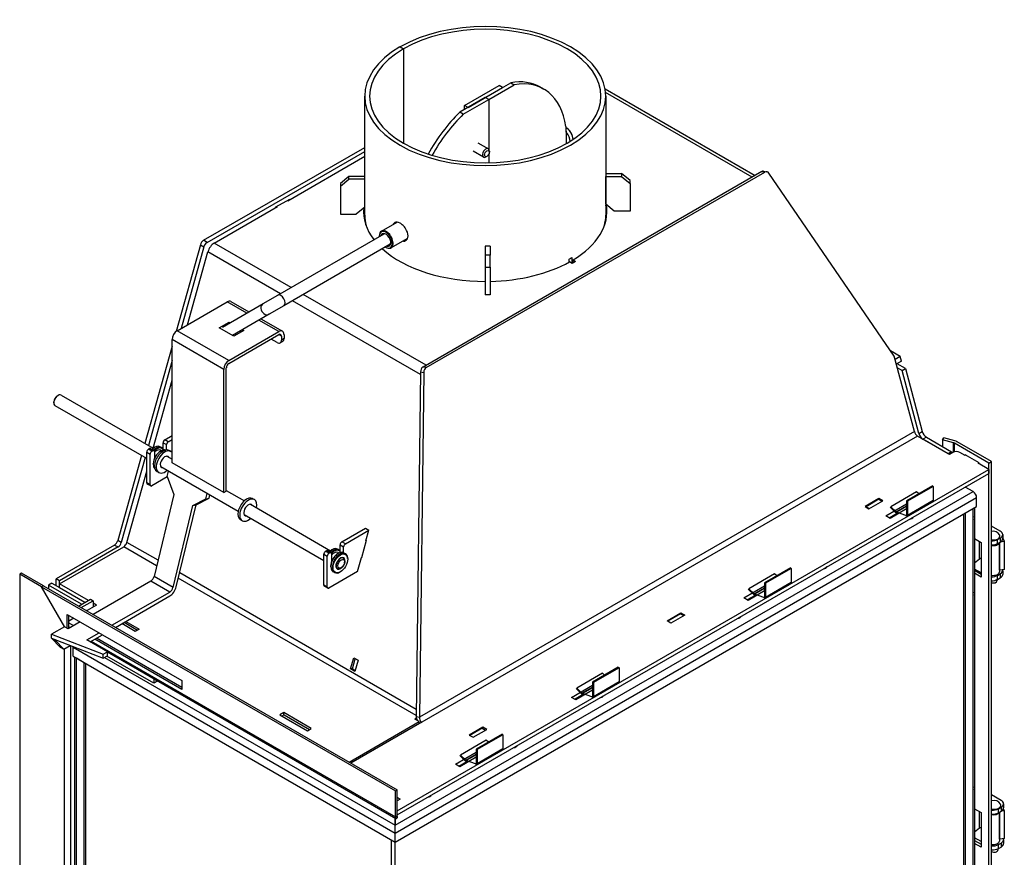
# Model space of a CAD drawing. Units: millimetres. Extents: x -17 to 536, y 12 to 827.
# Drawn here: x -14 to 108, y 545 to 648 of the extents above; entities that cross this region are included whole.
import ezdxf

# ---------------------------------------------------------------- set-up
doc = ezdxf.new("R2010")
doc.units = ezdxf.units.MM
doc.layers.add('Default', color=7, linetype='Continuous')
doc.layers.add('DV10_Default', color=7, linetype='Continuous')

# ---------------------------------------------------------------- blocks, each defined once
blk = doc.blocks.new('SE9')
at = {"layer": 'DV10_Default', "color": 7, "linetype": 'Continuous'}
for p, q in [((33.29, 645.05), (33.72, 644.81)), ((33.33, 645.08), (33.33, 645.03)), ((33.33, 645.08), (33.75, 644.83)), ((33.72, 644.81), (33.72, 633.2)), ((33.75, 644.83), (33.75, 633.17)), ((41.27, 637.84), (45.51, 640.29)), ((41.69, 637.59), (45.93, 640.04)), ((43.81, 638.82), (46.96, 640.64)), ((44.24, 638.57), (47.38, 640.39)), ((45.93, 640.04), (45.51, 640.29)), ((46.96, 640.64), (47.38, 640.39)), ((50.6, 640.1), (51.02, 639.86)), ((58.59, 639.88), (77.06, 629.21)), ((28.96, 629.08), (28.96, 639)), ((43.81, 638.82), (40.67, 637)), ((41.09, 636.76), (44.24, 638.57)), ((44.24, 638.57), (43.81, 638.82)), ((44.24, 638.57), (43.81, 638.82)), ((44.24, 638.57), (44.24, 632.46)), ((44.24, 638.57), (44.24, 632.46)), ((76.71, 629.01), (58.64, 639.44)), ((58.66, 639), (58.66, 624.31)), ((41.69, 637.59), (41.27, 637.84)), ((41.27, 637.35), (41.27, 637.84)), ((41.09, 636.76), (40.67, 637)), ((53.73, 635.23), (53.73, 634.56)), ((53.73, 634.69), (53.84, 634.62)), ((53.84, 634.62), (53.73, 634.56)), ((53.78, 635.08), (53.84, 635.05)), ((53.84, 633.15), (53.84, 634.62)), ((54.63, 633.67), (54.63, 633.65)), ((9.1, 621.21), (28.96, 632.67)), ((43.59, 631.46), (42.31, 632.2)), ((42.91, 633.24), (44.19, 632.5)), ((44.32, 632.22), (44.32, 632.07)), ((9.52, 620.96), (28.96, 632.18)), ((19.49, 626.1), (28.96, 631.57)), ((44.02, 631.56), (43.89, 631.49)), ((44.24, 631.79), (44.24, 630.78)), ((44.24, 631.79), (44.24, 630.78)), ((27.01, 629.08), (25.96, 628.22)), ((25.96, 627.88), (27.01, 628.74)), ((28.96, 629.08), (27.01, 629.08)), ((27.01, 628.74), (27.01, 629.08)), ((28.96, 628.74), (27.01, 628.74)), ((28.96, 628.74), (28.96, 629.08)), ((28.96, 625.31), (28.96, 628.74)), ((77.88, 629.68), (36.14, 605.58)), ((36.54, 605.52), (78.27, 629.62)), ((58.66, 629.43), (60.61, 629.43)), ((58.66, 629.43), (58.66, 629.08)), ((58.66, 629.08), (60.61, 629.08)), ((58.66, 625.65), (58.66, 629.08)), ((60.61, 629.43), (60.61, 629.08)), ((61.66, 628.57), (60.61, 629.43)), ((60.61, 629.08), (61.66, 628.22)), ((61.66, 628.22), (61.66, 628.57)), ((77.88, 629.68), (78.27, 629.62)), ((78.11, 629.73), (78.51, 629.67)), ((94.21, 606.92), (78.76, 629.5)), ((25.96, 628.22), (25.96, 627.88)), ((25.96, 627.88), (25.96, 624.45)), ((61.66, 628.22), (61.66, 624.8)), ((18.02, 625.32), (19.72, 626.3)), ((19.49, 626.1), (19.44, 626.13)), ((19.72, 626.3), (19.72, 626.23)), ((10.42, 620.87), (18.22, 625.37)), ((18.02, 625.25), (18.02, 625.32)), ((18.16, 625.4), (18.22, 625.37)), ((28.96, 625.31), (27.91, 624.45)), ((28.96, 624.31), (28.96, 625.31)), ((59.71, 624.8), (58.66, 625.65)), ((58.75, 625.12), (58.66, 625.17)), ((58.77, 624.99), (58.71, 625.03)), ((25.96, 624.45), (27.91, 624.45)), ((61.66, 624.8), (59.71, 624.8)), ((31.01, 622.34), (32.94, 623.45)), ((18.25, 614.45), (31.36, 622.02)), ((30.77, 621.73), (30.77, 621.79)), ((34.15, 621.38), (32.21, 620.27)), ((8.7, 620.66), (5.72, 609.98)), ((9.13, 620.42), (6.32, 610.34)), ((8.7, 620.66), (9.13, 620.42)), ((9.52, 620.96), (9.1, 621.21)), ((19.89, 615.4), (10.42, 620.87)), ((32.11, 620.72), (19, 613.15)), ((31.61, 620.33), (31.56, 620.36)), ((43.81, 620.51), (43.81, 619.38)), ((44.41, 620.51), (43.81, 620.51)), ((44.41, 620.51), (44.41, 619.38)), ((7.13, 610.81), (9.63, 619.78)), ((18.56, 614.63), (9.63, 619.78)), ((44.41, 619.38), (43.81, 619.38)), ((43.81, 619.38), (43.81, 617.92)), ((44.41, 617.92), (44.41, 619.38)), ((54.1, 618.86), (54.1, 618.49)), ((54.52, 618.37), (54.52, 619.1)), ((43.81, 617.92), (43.81, 614.49)), ((43.81, 617.92), (44.41, 617.92)), ((44.41, 617.92), (44.41, 614.49)), ((54.1, 618.61), (54.2, 618.55)), ((54.52, 618.37), (54.2, 618.55)), ((54.95, 618.61), (54.52, 618.37)), ((54.63, 618.43), (54.63, 618.8)), ((54.63, 618.8), (54.95, 618.61)), ((16.44, 613.41), (18.25, 614.45)), ((36.52, 605.8), (21.39, 614.54)), ((44.41, 614.49), (43.81, 614.49)), ((5.86, 610.07), (12.01, 613.63)), ((11.41, 610.51), (16.44, 613.41)), ((14.41, 612.24), (12.01, 613.63)), ((12.46, 613.67), (14.67, 612.39)), ((19, 613.15), (17.19, 612.11)), ((35.83, 604.66), (20.06, 613.77)), ((17.19, 612.11), (12.65, 609.49)), ((11.03, 610.43), (12.25, 611.13)), ((12.83, 609.39), (11.03, 610.43)), ((12.25, 610.99), (12.25, 611.13)), ((12.25, 611.13), (12.37, 611.06)), ((18.37, 609.95), (15.91, 611.37)), ((16.17, 611.52), (18.82, 610)), ((12.22, 606.4), (5.86, 610.07)), ((12.22, 606.4), (18.37, 609.95)), ((12.22, 606.03), (18.37, 609.58)), ((14.05, 610.09), (12.83, 609.39)), ((13.73, 609.91), (13.55, 610.01)), ((13.87, 610.19), (14.05, 610.09)), ((18.69, 609.4), (18.37, 609.58)), ((18.69, 609.4), (18.69, 608.91)), ((19.01, 609.58), (19.01, 609.09)), ((5.22, 608.17), (1.87, 596.16)), ((5.22, 593.79), (5.22, 608.97)), ((11.58, 605.3), (5.22, 608.97)), ((18.16, 608.6), (17.42, 609.03)), ((18.85, 608.75), (18.53, 608.57)), ((19.01, 609.09), (18.69, 608.91)), ((94.95, 606.9), (93.76, 607.58)), ((96.69, 597.63), (94.21, 606.92)), ((94.95, 606.9), (94.31, 606.53)), ((95.1, 606.32), (94.95, 606.9)), ((5.22, 606.41), (2.29, 595.91)), ((36.54, 605.52), (36.14, 605.58)), ((95.1, 606.32), (94.47, 605.95)), ((95.6, 605.41), (94.56, 606)), ((95.17, 605.16), (94.59, 605.5)), ((11.58, 590.11), (11.58, 605.3)), ((11.9, 590.29), (11.9, 605.48)), ((35.83, 604.99), (35.3, 562.48)), ((36.23, 604.93), (35.7, 562.42)), ((35.83, 604.99), (36.23, 604.93)), ((95.17, 605.16), (95.6, 605.41)), ((97.25, 597.39), (95.17, 605.16)), ((95.6, 605.41), (97.67, 597.63)), ((2.88, 595.57), (5.22, 603.96)), ((-8.94, 602.02), (-8.83, 602.08)), ((-8.46, 602.12), (2.88, 595.57)), ((-9.36, 601.16), (-9.36, 601.29)), ((2.1, 594.29), (-9.21, 600.82)), ((4.32, 596.63), (5.22, 597.15)), ((96.69, 597.63), (35.7, 562.42)), ((97.09, 597.08), (35.99, 561.8)), ((101.01, 594.81), (97.09, 597.08)), ((97.25, 597.39), (97.67, 597.63)), ((4.11, 595.36), (4.11, 596.26)), ((4.11, 596.26), (4.54, 596.02)), ((4.75, 596.38), (4.32, 596.63)), ((4.54, 595.37), (4.54, 596.02)), ((4.75, 596.38), (5.22, 596.66)), ((98.17, 596.94), (97.74, 596.7)), ((100.85, 594.9), (97.74, 596.7)), ((98.17, 596.94), (101.27, 595.15)), ((100.15, 596.61), (100.34, 596.85)), ((100.15, 596.61), (100.15, 595.8)), ((101.5, 596.25), (100.15, 596.61)), ((101.69, 596.48), (100.34, 596.85)), ((101.5, 595.09), (101.5, 596.25)), ((105.89, 593.74), (101.63, 596.2)), ((101.63, 595.13), (101.63, 596.2)), ((106.21, 593.92), (101.95, 596.38)), ((1.45, 594.67), (-1.47, 584.19)), ((2.1, 591.3), (2.1, 595.1)), ((2.1, 595.1), (2.52, 594.85)), ((2.31, 595.47), (2.41, 595.53)), ((2.73, 595.22), (2.31, 595.47)), ((2.41, 595.53), (2.84, 595.28)), ((2.52, 591.06), (2.52, 594.85)), ((2.56, 595.54), (2.99, 595.3)), ((2.73, 595.22), (2.84, 595.28)), ((3.02, 595.67), (3.08, 595.7)), ((3.05, 595.16), (3.05, 594.34)), ((3.75, 595.76), (3.94, 595.66)), ((3.79, 595.22), (3.85, 595.25)), ((3.82, 595.33), (3.91, 595.28)), ((4.57, 594.6), (5.22, 594.22)), ((4.86, 595.3), (5.07, 595.18)), ((101.27, 595.15), (100.85, 594.9)), ((101.43, 595.05), (101.01, 594.81)), ((101.27, 595.15), (101.27, 594.96)), ((102.97, 594.66), (102.28, 595.05)), ((102.92, 594.81), (102.92, 594.69)), ((102.92, 594.81), (104.62, 593.83)), ((103.08, 594.72), (102.97, 594.66)), ((1.88, 594.42), (-1.05, 583.94)), ((2.89, 593.6), (2.89, 593.66)), ((11.58, 590.11), (5.22, 593.79)), ((104.56, 593.74), (104.62, 593.77)), ((105.89, 592.97), (104.56, 593.74)), ((104.62, 593.71), (104.62, 593.83)), ((105.89, 593.74), (106.21, 593.92)), ((105.89, 535.5), (105.89, 593.74)), ((106.21, 535.68), (106.21, 593.92)), ((-0.36, 583.97), (2.1, 592.76)), ((3.57, 592.58), (3.36, 592.7)), ((13.37, 587.78), (3.82, 593.3)), ((4.6, 592.11), (4.76, 592.76)), ((32.95, 550.86), (105.89, 592.97)), ((32.95, 550.37), (105.89, 592.48)), ((105.89, 592.97), (105.89, 592.48)), ((2.52, 591.06), (2.1, 591.3)), ((2.58, 590.92), (2.16, 591.16)), ((4.63, 592.03), (2.73, 590.93)), ((4.6, 592.11), (5.44, 589.85)), ((5.44, 589.85), (2.99, 579.76)), ((9.37, 589.35), (9.53, 590)), ((9.77, 589.43), (9.87, 589.81)), ((11.58, 590.11), (11.9, 590.29)), ((11.9, 590.36), (14.12, 589.08)), ((32.7, 549.09), (103.94, 590.22)), ((96.97, 590.2), (93.79, 588.36)), ((98.92, 590.92), (95.73, 589.09)), ((99.02, 590.86), (95.84, 589.03)), ((97.23, 589.95), (96.97, 590.2)), ((98.92, 590.92), (99.02, 590.86)), ((99.02, 590.86), (99.02, 589.13)), ((103.94, 590.22), (102.95, 590.79)), ((5.73, 578.5), (8.18, 588.58)), ((7.77, 588.5), (9.37, 589.35)), ((7.77, 588.5), (8.18, 588.58)), ((8.18, 588.58), (9.77, 589.43)), ((9.37, 589.35), (9.77, 589.43)), ((14.86, 588.66), (24.75, 582.94)), ((15.14, 589.36), (15.36, 589.24)), ((32.7, 548.11), (104.36, 589.48)), ((92.31, 589.36), (90.62, 588.38)), ((92.33, 589.29), (90.74, 588.37)), ((91.09, 588.1), (92.79, 589.08)), ((92.31, 589.36), (92.31, 589.27)), ((92.79, 589.08), (92.31, 589.36)), ((92.33, 589.29), (92.74, 589.05)), ((93.16, 587.22), (95.73, 588.7)), ((95.73, 589.09), (95.73, 587.35)), ((95.73, 589.09), (95.84, 589.03)), ((98.96, 588.99), (95.78, 587.15)), ((99.02, 589.13), (95.84, 587.29)), ((95.84, 589.03), (95.84, 587.29)), ((104.36, 588.38), (104.36, 589.48)), ((5.33, 578.42), (7.77, 588.5)), ((23.91, 581.7), (14.11, 587.36)), ((32.7, 547.01), (104.36, 588.38)), ((90.62, 588.38), (91.09, 588.1)), ((90.74, 588.37), (90.74, 588.31)), ((90.74, 588.37), (91.15, 588.13)), ((94.57, 587.54), (93.59, 586.97)), ((95.73, 588.09), (93.69, 586.91)), ((93.76, 588.26), (93.79, 588.36)), ((93.76, 588.26), (94.4, 587.63)), ((93.79, 588.36), (94.44, 587.73)), ((94.44, 587.73), (95.73, 588.47)), ((95.73, 588.41), (94.49, 587.69)), ((95.65, 587.28), (94.49, 587.69)), ((94.7, 587.49), (94.51, 587.56)), ((95.73, 587.33), (95.65, 587.28)), ((102.77, 537.5), (102.77, 587.46)), ((102.98, 537.38), (102.98, 587.58)), ((103.93, 537.93), (103.93, 588.13)), ((104.11, 588.24), (104.11, 538.17)), ((13.86, 586.64), (13.64, 586.76)), ((93.69, 586.91), (93.16, 587.22)), ((96.34, 586.92), (96.24, 586.86)), ((26.14, 584.03), (29.05, 585.71)), ((26.57, 583.79), (29.48, 585.47)), ((29.05, 585.71), (29.48, 585.47)), ((29.11, 584.14), (29.48, 585.47)), ((107.27, 585.35), (106.21, 585.96)), ((107.58, 584.92), (107.58, 584.43)), ((-1.05, 583.94), (-1.47, 584.19)), ((3.48, 581.76), (-0.36, 583.97)), ((25.93, 582.72), (25.93, 583.67)), ((25.93, 583.67), (26.35, 583.42)), ((26.57, 583.79), (26.14, 584.03)), ((29.15, 584.18), (28.56, 582.07)), ((29.11, 584.14), (29.14, 584.15)), ((29.12, 584.2), (29.15, 584.18)), ((104.11, 584.45), (104.93, 583.97)), ((104.72, 581.91), (104.72, 584.09)), ((104.93, 583.97), (104.93, 579.68)), ((106.95, 584.31), (107.27, 584.49)), ((106.95, 583.82), (106.95, 584.31)), ((106.95, 583.82), (107.27, 584)), ((107.17, 583.94), (107.17, 580.33)), ((107.2, 580.55), (107.2, 583.96)), ((107.78, 584.07), (107.25, 583.99)), ((107.27, 584.49), (107.27, 584)), ((107.78, 584.07), (107.58, 584.51)), ((107.78, 580.64), (107.78, 584.07)), ((-1.87, 583.64), (-9.07, 579.49)), ((-8.65, 578.87), (-0.75, 583.43)), ((-1.44, 583.4), (-8.64, 579.24)), ((-1.87, 583.64), (-1.44, 583.4)), ((3.31, 581.08), (-0.75, 583.43)), ((23.91, 578.71), (23.91, 582.5)), ((23.91, 582.5), (24.34, 582.26)), ((24.13, 582.87), (24.23, 582.93)), ((24.55, 582.62), (24.13, 582.87)), ((24.23, 582.93), (24.66, 582.69)), ((24.38, 582.95), (24.81, 582.7)), ((24.55, 582.62), (24.66, 582.69)), ((24.87, 582.56), (24.87, 581.58)), ((24.89, 583.04), (24.95, 583.07)), ((25.62, 583.14), (25.81, 583.03)), ((25.66, 582.59), (25.72, 582.62)), ((25.69, 582.71), (25.78, 582.66)), ((26.35, 582.71), (26.35, 583.42)), ((26.39, 582.69), (26.58, 582.58)), ((24.34, 578.46), (24.34, 582.26)), ((26.21, 582.1), (26.33, 582.03)), ((26.49, 581.69), (26.49, 581.57)), ((26.86, 581.97), (26.86, 581.91)), ((28.05, 580.36), (28.54, 582.1)), ((28.56, 582.07), (28.53, 582.09)), ((28.57, 582.11), (28.54, 582.1)), ((104.72, 581.91), (104.11, 581.41)), ((-13.35, 580.18), (-13.56, 580.06)), ((-13.56, 580.06), (-13.56, 517.51)), ((-10.86, 578.49), (-13.56, 580.06)), ((-10.65, 578.62), (-13.35, 580.18)), ((35.31, 563.38), (6.15, 580.22)), ((28.05, 580.36), (24.55, 578.34)), ((24.76, 580.97), (24.76, 581.03)), ((25.23, 580.25), (25.04, 580.35)), ((25.58, 580.74), (25.46, 580.8)), ((25.96, 580.34), (25.9, 580.31)), ((26.06, 580.83), (25.96, 580.77)), ((79.47, 580.09), (76.29, 578.25)), ((81.41, 580.82), (78.23, 578.98)), ((81.52, 580.76), (78.34, 578.92)), ((79.73, 579.84), (79.47, 580.09)), ((81.41, 580.82), (81.52, 580.76)), ((81.52, 580.76), (81.52, 579.03)), ((85.74, 580.8), (85.64, 580.74)), ((104.93, 580.2), (104.11, 580.68)), ((104.11, 580.53), (104.93, 580.05)), ((104.93, 579.68), (104.11, 580.16)), ((106.95, 579.9), (107.27, 580.08)), ((107.2, 580.55), (107.17, 580.61)), ((107.78, 580.64), (107.2, 580.55)), ((107.27, 580.08), (107.27, 579.59)), ((107.58, 580.51), (107.58, 580.02)), ((-9.6, 578.94), (-10.02, 578.69)), ((-9.6, 578.94), (-8.65, 578.39)), ((-9.07, 578.63), (-9.07, 579.49)), ((-8.64, 579.24), (-9.07, 579.49)), ((-8.65, 578.38), (-8.65, 578.87)), ((-5.09, 576.81), (-8.65, 578.87)), ((-8.64, 578.88), (-8.64, 579.24)), ((2.59, 579.19), (-4.53, 575.08)), ((4.92, 577.84), (2.59, 579.19)), ((5.33, 578.42), (2.99, 579.76)), ((35.3, 562.61), (5.98, 579.54)), ((78.23, 578.98), (78.23, 577.25)), ((78.23, 578.98), (78.34, 578.92)), ((81.46, 578.89), (78.28, 577.05)), ((81.52, 579.03), (78.34, 577.19)), ((78.34, 578.92), (78.34, 577.19)), ((106.87, 579.37), (106.87, 579.22)), ((106.95, 579.41), (106.95, 579.9)), ((106.95, 579.41), (107.27, 579.59)), ((-10.65, 578.62), (-10.86, 578.49)), ((-10.65, 578.62), (-10.86, 578.49)), ((-7.99, 573.52), (-10.86, 578.49)), ((-10.86, 578.49), (32.73, 553.33)), ((-7.99, 573.52), (-10.86, 578.49)), ((-10.65, 578.62), (32.95, 553.45)), ((-10.02, 578.69), (-10.02, 578.25)), ((-5.93, 576.33), (-10.02, 578.69)), ((-5.52, 576.57), (-8.65, 578.38)), ((-2.19, 573.74), (4.92, 577.84)), ((24.34, 578.46), (23.91, 578.71)), ((24.4, 578.32), (23.98, 578.57)), ((75.66, 577.11), (78.23, 578.6)), ((78.23, 577.98), (76.19, 576.81)), ((76.26, 578.16), (76.29, 578.25)), ((76.26, 578.16), (76.9, 577.53)), ((76.29, 578.25), (76.94, 577.62)), ((76.94, 577.62), (78.23, 578.37)), ((78.23, 578.3), (76.99, 577.59)), ((78.15, 577.18), (76.99, 577.59)), ((-6.31, 576.11), (-4.84, 576.96)), ((-5.99, 575.93), (-4.53, 576.77)), ((-4.84, 576.96), (-4.53, 576.77)), ((-4.53, 576.77), (-4.53, 575.99)), ((-4.09, 576.24), (-4.53, 576.48)), ((-1.77, 573.49), (4.92, 577.36)), ((76.19, 576.81), (75.66, 577.11)), ((77.07, 577.43), (76.08, 576.87)), ((77.2, 577.39), (77.01, 577.45)), ((78.23, 577.23), (78.15, 577.18)), ((-5.34, 575.55), (-5.23, 575.62)), ((-5.26, 575.56), (-5.3, 575.58)), ((-4.09, 576.24), (-5.26, 575.56)), ((-5.23, 575.62), (-5.23, 575.58)), ((-4.52, 575.99), (-4.53, 575.99)), ((66.22, 574.29), (67.92, 575.27)), ((67.89, 575.17), (66.29, 574.25)), ((67.89, 575.17), (68.29, 574.94)), ((67.92, 575.27), (68.4, 575)), ((67.92, 575.27), (67.92, 575.15)), ((-7.71, 575.08), (6.43, 566.92)), ((-7.71, 573.36), (-7.71, 575.08)), ((-6.12, 574.16), (-7.61, 573.3)), ((-7.5, 573.37), (-7.5, 574.96)), ((-6.9, 574.61), (-7.5, 574.27)), ((-7.5, 574.04), (-6.92, 573.7)), ((-6.92, 574.6), (-6.92, 574.63)), ((0.68, 572.99), (-0.98, 573.95)), ((-0.7, 574.11), (0.96, 573.15)), ((-0.5, 574.22), (1.16, 573.27)), ((66.7, 574.02), (66.22, 574.29)), ((68.4, 575), (66.7, 574.02)), ((75.13, 574.67), (75.03, 574.61)), ((-8.04, 573.55), (-9.63, 572.63)), ((-7.61, 573.3), (-8.04, 573.55)), ((-7.5, 573.55), (-7.34, 573.46)), ((-5.28, 571.95), (-3.79, 572.82)), ((1.16, 573.27), (0.68, 572.99)), ((-9.63, 572.63), (-3.27, 570.18)), ((-9.63, 572.14), (-9.63, 572.63)), ((-9.63, 572.14), (-8.57, 571.04)), ((-9.63, 572.14), (-9.21, 571.89)), ((-9.63, 572.14), (-3.27, 569.69)), ((-9.12, 571.94), (-9.21, 571.89)), ((-9.21, 571.89), (-8.14, 570.79)), ((-2.74, 570.48), (-5.28, 571.95)), ((-4.86, 571.71), (-3.36, 572.57)), ((-4.74, 571.78), (32.73, 550.14)), ((6.43, 565.82), (-4.32, 572.02)), ((6.43, 566.06), (-4.1, 572.14)), ((-8.57, 571.04), (-8.14, 570.79)), ((-8.14, 570.79), (-7.34, 571.26)), ((-8.1, 570.82), (-8.1, 537.81)), ((-7.25, 537.81), (-7.25, 571.22)), ((-6.99, 569.92), (-6.99, 571.03)), ((-6.99, 571.03), (32.7, 548.11)), ((-3.27, 570.18), (-2.74, 570.48)), ((-2.74, 569.99), (-2.74, 570.48)), ((32.8, 549.9), (-2.74, 570.42)), ((-6.99, 569.92), (32.7, 547.01)), ((-6.75, 519.71), (-6.75, 569.78)), ((-5.62, 569.13), (-6.57, 569.68)), ((-6.57, 519.46), (-6.57, 569.68)), ((-5.62, 518.91), (-5.62, 569.13)), ((-3.27, 569.69), (-3.27, 570.18)), ((-3.27, 569.69), (-2.74, 569.99)), ((-3.12, 569.77), (32.7, 549.09)), ((2.98, 566.62), (-2.81, 569.95)), ((27.22, 568.37), (27.6, 569.73)), ((27.44, 568.37), (27.79, 569.62)), ((27.6, 569.73), (28.13, 569.43)), ((28.13, 569.43), (27.75, 568.06)), ((-5.4, 519.04), (-5.4, 569)), ((27.44, 568.4), (27.22, 568.37)), ((27.75, 568.06), (27.22, 568.37)), ((27.44, 568.37), (27.78, 568.17)), ((60.2, 568.57), (57.02, 566.74)), ((60.31, 568.51), (57.13, 566.67)), ((60.2, 568.57), (60.31, 568.51)), ((60.31, 568.51), (60.31, 566.78)), ((2.95, 567.13), (2.95, 566.63)), ((3.35, 566.83), (2.98, 566.62)), ((3.27, 566.95), (3.27, 566.79)), ((3.27, 566.88), (3.35, 566.83)), ((6.43, 566.92), (6.43, 565.82)), ((58.26, 567.84), (55.08, 566.01)), ((57.02, 566.74), (57.02, 565)), ((57.02, 566.74), (57.13, 566.67)), ((60.31, 566.78), (57.13, 564.94)), ((57.13, 566.67), (57.13, 564.94)), ((58.51, 567.6), (58.26, 567.84)), ((54.45, 564.86), (57.02, 566.35)), ((57.02, 565.74), (54.98, 564.56)), ((55.04, 565.91), (55.08, 566.01)), ((55.04, 565.91), (55.69, 565.28)), ((55.08, 566.01), (55.73, 565.37)), ((55.73, 565.37), (57.02, 566.12)), ((57.02, 566.05), (55.78, 565.34)), ((60.25, 566.64), (57.06, 564.8)), ((54.98, 564.56), (54.45, 564.86)), ((55.86, 565.19), (54.87, 564.62)), ((56.93, 564.93), (55.78, 565.34)), ((55.99, 565.14), (55.8, 565.21)), ((57.02, 564.98), (56.93, 564.93)), ((58.16, 564.88), (58.06, 564.82)), ((18.98, 562.98), (18.5, 562.7)), ((18.5, 562.7), (21.89, 560.74)), ((19.04, 562.71), (18.76, 562.55)), ((18.98, 562.67), (18.98, 562.98)), ((22.37, 561.02), (18.98, 562.98)), ((19.04, 562.71), (22.17, 560.9)), ((27.02, 556.87), (35.68, 561.87)), ((35.33, 562.29), (35.15, 562.18)), ((35.68, 561.87), (35.15, 562.18)), ((35.3, 562.48), (35.7, 562.42)), ((35.68, 561.62), (35.68, 561.87)), ((35.96, 561.82), (35.95, 561.78)), ((21.89, 560.74), (22.37, 561.02)), ((35.99, 561.8), (27.23, 556.75)), ((43.52, 561.19), (41.83, 560.21)), ((43.44, 561.06), (41.9, 560.17)), ((42.3, 559.93), (44, 560.91)), ((43.44, 561.06), (43.84, 560.82)), ((43.52, 561.19), (43.52, 561.01)), ((44, 560.91), (43.52, 561.19)), ((43.94, 559.58), (40.76, 557.74)), ((41.83, 560.21), (42.3, 559.93)), ((45.88, 560.31), (42.7, 558.47)), ((45.99, 560.24), (42.81, 558.41)), ((44.19, 559.33), (43.94, 559.58)), ((45.88, 560.31), (45.99, 560.24)), ((45.99, 560.24), (45.99, 558.51)), ((42.7, 558.47), (42.7, 556.73)), ((42.7, 558.47), (42.81, 558.41)), ((45.93, 558.37), (42.74, 556.54)), ((45.99, 558.51), (42.81, 556.67)), ((42.81, 558.41), (42.81, 556.67)), ((47.55, 558.75), (47.45, 558.69)), ((40.13, 556.6), (42.7, 558.08)), ((42.7, 557.47), (40.66, 556.29)), ((40.72, 557.64), (40.76, 557.74)), ((40.72, 557.64), (41.37, 557.01)), ((40.76, 557.74), (41.41, 557.11)), ((41.41, 557.11), (42.7, 557.85)), ((42.7, 557.79), (41.46, 557.07)), ((42.61, 556.66), (41.46, 557.07)), ((40.66, 556.29), (40.13, 556.6)), ((41.54, 556.92), (40.55, 556.35)), ((41.67, 556.87), (41.48, 556.94)), ((42.7, 556.71), (42.61, 556.66)), ((32.73, 553.33), (32.95, 553.45)), ((32.73, 550.14), (32.73, 553.33)), ((32.95, 550.26), (32.95, 553.45)), ((32.95, 552.54), (33.34, 552.31)), ((33.34, 552.31), (32.95, 552.08)), ((36.95, 552.63), (36.84, 552.57)), ((107.37, 552.16), (106.21, 552.83)), ((104.11, 551.13), (104.93, 550.66)), ((107.06, 551.12), (107.37, 551.3)), ((107.06, 550.63), (107.06, 551.12)), ((107.37, 551.3), (107.37, 550.81)), ((107.78, 550.88), (107.66, 551.13)), ((107.68, 551.73), (107.68, 551.24)), ((32.7, 549.96), (32.7, 549.09)), ((32.7, 549.09), (32.7, 549.96)), ((32.73, 550.14), (32.95, 550.26)), ((32.95, 550.16), (32.95, 550.26)), ((32.95, 550.16), (32.95, 550.02)), ((104.72, 548.72), (104.72, 550.78)), ((104.93, 550.66), (104.93, 546.37)), ((107.06, 550.63), (107.37, 550.81)), ((107.17, 550.69), (107.17, 547.14)), ((107.2, 547.36), (107.2, 550.71)), ((107.78, 550.88), (107.4, 550.82)), ((107.78, 547.45), (107.78, 550.88)), ((32.7, 548.11), (32.7, 549.09)), ((32.7, 548.11), (32.7, 549.09)), ((104.72, 548.72), (104.11, 548.22)), ((32.27, 497.28), (32.27, 547.25)), ((32.7, 547.01), (32.7, 548.11)), ((32.7, 547.01), (32.7, 548.11)), ((104.93, 547.07), (104.11, 547.55)), ((107.2, 547.36), (107.17, 547.42)), ((107.78, 547.45), (107.2, 547.36)), ((107.68, 547.32), (107.68, 546.83)), ((32.7, 497.04), (32.7, 547.01)), ((104.11, 547.21), (104.93, 546.74)), ((104.93, 546.37), (104.11, 546.85)), ((106.98, 546.18), (106.98, 546.03)), ((107.06, 546.71), (107.37, 546.89)), ((107.06, 546.22), (107.06, 546.71)), ((107.06, 546.22), (107.37, 546.4)), ((107.37, 546.89), (107.37, 546.4))]:
    blk.add_line(p, q, dxfattribs=at)
for centre, end in [((106.42, 584.44), 103.6298), ((106.53, 551.25), 110.6998)]:
    blk.add_arc(centre, 0.9, 29.3451, end, dxfattribs=at)
for centre, major_axis, ratio, start_param, end_param in [((43.81, 639), (14.85, 0), 0.57735, 2.35794, 8.637634), ((43.81, 639), (14.25, 0), 0.57735, 2.35794, 8.637634), ((43.81, 628.35), (-6.79, -11.76), 0.57735, 3.141593, 3.59303), ((44.24, 628.1), (-6.79, -11.76), 0.57735, 2.504991, 3.59303), ((43.81, 628.35), (6.79, 11.76), 0.57735, 1.119359, 1.606443), ((44.24, 628.1), (6.79, 11.76), 0.57735, 1.119359, 1.598385), ((53.78, 634.1), (0.6, -1.04), 0.57735, 0.81968, 2.418858), ((53.84, 634.13), (-0.562, 0.974), 0.57735, 3.926991, 5.497787), ((53.41, 633.89), (-0.6, 1.04), 0.57735, 3.935328, 4.974188), ((43.89, 631.98), (-0.3, -0.52), 0.57735, 2.356194, 6.283185), ((43.89, 631.98), (-0.3, -0.52), 0.57735, 0, 0.785398), ((78.02, 629.13), (-0.093, -0.593), 0.739997, 3.141593, 3.680299), ((78.42, 629.07), (-0.093, -0.593), 0.739997, 2.476022, 3.680299), ((43.81, 624.8), (15, 0), 0.57735, 3.095202, 3.557961), ((43.81, 624.31), (15, 0), 0.57735, 3.031366, 3.113305), ((43.81, 624.8), (-15, 0), 0.57735, 2.376196, 3.232397), ((43.81, 624.31), (-15, 0), 0.57735, 3.169881, 3.283132), ((59.31, 626.07), (0.6, 1.04), 0.57735, 3.06644, 3.141593), ((43.81, 624.31), (14.85, 0), 0.57735, 3.141593, 3.29125), ((43.81, 624.31), (-14.85, 0), 0.57735, 2.991935, 3.141593), ((31.61, 621.31), (-0.6, 1.04), 0.57735, 2.356194, 6.283185), ((33.95, 622.65), (-0.75, 1.3), 0.57735, 0.619408, 0.643501), ((33.9, 622.62), (0.71, -1.23), 0.57735, 3.681445, 3.711214), ((31.56, 621.27), (0.562, -0.974), 0.57735, 0, 3.982661), ((31.61, 621.31), (-0.6, 1.04), 0.57735, 0, 0.785398), ((31.56, 621.27), (-0.431, 0.747), 0.57735, 0, 0.516475), ((31.61, 621.31), (0.394, -0.682), 0.57735, 2.402745, 3.451437), ((31.56, 621.27), (-0.431, 0.747), 0.57735, 2.625118, 6.283185), ((9.1, 620.72), (0.3, 0.52), 0.57735, 0.785398, 1.989675), ((9.52, 620.47), (-0.3, -0.52), 0.57735, 3.926991, 5.131268), ((10.42, 619.89), (-0.6, -1.04), 0.57735, 3.926991, 5.131268), ((43.81, 624.8), (15, 0), 0.57735, 3.705905, 4.712389), ((31.56, 621.27), (0.562, -0.974), 0.57735, 5.442117, 6.283185), ((31.61, 621.31), (0.394, -0.682), 0.57735, 5.973341, 6.283185), ((31.61, 621.31), (0.394, -0.682), 0.57735, 0, 0.738848), ((43.81, 625.04), (14.85, 0), 0.57735, -0.805602, -0.765195), ((43.81, 624.8), (15, 0), 0.57735, 4.7524, 5.477786), ((43.81, 624.31), (-14.85, 0), 0.57735, -3.906787, -3.896418), ((18.62, 613.8), (-0.375, 0.65), 0.57735, 3.141593, 6.283185), ((12.01, 612.89), (-0.45, -0.779), 0.57735, 3.141593, 3.926991), ((16.81, 612.76), (-0.375, 0.65), 0.816497, 0, 3.141593), ((5.86, 609.34), (-0.45, -0.779), 0.57735, 3.926991, 5.497787), ((18.37, 609.22), (-0.45, -0.779), 0.57735, 2.356194, 3.926991), ((18.37, 609.22), (-0.225, -0.39), 0.57735, 2.356194, 3.926991), ((18.16, 609.22), (-0.375, 0.65), 0.57735, 2.356194, 3.926991), ((18.48, 609.4), (-0.375, 0.65), 0.57735, 3.141593, 3.926991), ((12.22, 605.67), (-0.45, -0.779), 0.57735, 3.926991, 5.497787), ((12.22, 605.67), (-0.225, -0.39), 0.57735, 3.926991, 5.497787), ((36.28, 605.04), (0.093, 0.593), 0.739997, 0.538706, 1.763315), ((36.68, 604.97), (-0.093, -0.593), 0.739997, 3.680299, 4.904908), ((-8.83, 601.47), (0.375, 0.65), 0.57735, 0, 3.141593), ((-8.94, 601.53), (-0.3, -0.52), 0.57735, 3.926991, 5.497787), ((97.09, 597.56), (0.3, -0.52), 0.57735, 4.276057, 5.497787), ((97.74, 597.31), (0.375, -0.65), 0.57735, 4.276057, 5.497787), ((98.17, 597.55), (-0.375, 0.65), 0.57735, 1.134464, 2.356194), ((3.08, 594.59), (0.67, 1.17), 0.57735, 0, 1.138848), ((3.26, 594.49), (-0.67, -1.17), 0.57735, 2.832077, 4.280441), ((4.32, 596.38), (0.15, 0.26), 0.57735, 0.785398, 2.356194), ((4.75, 596.14), (-0.15, -0.26), 0.57735, 3.926991, 5.497787), ((101.31, 596.01), (0.45, 0), 0.57735, 0.785398, 1.134464), ((101.31, 596.01), (0.9, 0), 0.57735, 0.785398, 1.134464), ((2.31, 595.22), (0.15, 0.26), 0.57735, 0.785398, 2.356194), ((2.41, 595.28), (-0.15, -0.26), 0.57735, 3.141593, 3.926991), ((2.73, 594.98), (-0.15, -0.26), 0.57735, 3.926991, 5.497787), ((3.02, 594.62), (-0.64, -1.1), 0.57735, 3.926991, 4.253149), ((3.85, 594.15), (0.67, 1.17), 0.57735, 0.112396, 3.029197), ((2.84, 595.04), (-0.15, -0.26), 0.57735, 2.356194, 3.926991), ((3.79, 594.18), (-0.64, -1.1), 0.57735, 3.926991, 5.497787), ((4.11, 594), (0.75, 1.3), 0.57735, 0, 3.141593), ((3.32, 594.46), (0.64, 1.1), 0.57735, 0, 1.119324), ((3.32, 594.46), (0.506, 0.877), 0.57735, 0, 1.164806), ((4.32, 593.88), (0.75, 1.3), 0.57735, 0, 4.18879), ((4.32, 593.88), (0.394, 0.682), 0.57735, 0, 3.451437), ((3.32, 594.46), (0.64, 1.1), 0.57735, 5.987744, 6.283185), ((4.11, 594), (0.394, 0.682), 0.57735, -0.309845, -0.272743), ((4.32, 593.88), (0.75, 1.3), 0.57735, 6.052598, 6.283185), ((101.86, 594.81), (-0.6, 0), 0.57735, 3.926991, 5.497787), ((4.32, 593.88), (0.394, 0.682), 0.57735, 5.973341, 6.283185), ((4.11, 594), (0.394, 0.682), 0.57735, 3.414336, 3.451437), ((2.31, 591.42), (0.15, 0.26), 0.57735, 2.356194, 3.141593), ((2.73, 591.18), (0.15, 0.26), 0.57735, 2.356194, 3.926991), ((103.94, 589.73), (0.3, -0.52), 0.57735, 0.785398, 2.356194), ((14.39, 588.06), (0.75, 1.3), 0.57735, 0, 3.141593), ((14.61, 587.94), (0.75, 1.3), 0.57735, 0, 4.18879), ((14.61, 587.94), (0.394, 0.682), 0.57735, 0, 3.451437), ((14.39, 588.06), (0.394, 0.682), 0.57735, -0.309845, -0.272743), ((14.61, 587.94), (0.394, 0.682), 0.57735, 5.973341, 6.283185), ((14.61, 587.94), (0.75, 1.3), 0.57735, 5.235988, 6.283185), ((98.81, 589.25), (-0.15, 0.26), 0.57735, 3.141593, 3.926991), ((14.39, 588.06), (0.394, 0.682), 0.57735, 3.414336, 3.451437), ((94.47, 587.82), (0.15, -0.26), 0.57735, 5.166175, 5.689773), ((94.47, 587.82), (0.075, -0.13), 0.57735, 5.166175, 5.689773), ((95.63, 587.41), (-0.075, 0.13), 0.57735, 2.548181, 3.926991), ((95.63, 587.41), (-0.15, 0.26), 0.57735, 3.141593, 3.926991), ((95.91, 587.2), (-0.675, 0), 0.57735, 1.843379, 2.86901), ((95.91, 587.17), (-0.615, 0), 0.57735, 1.903018, 2.809371), ((95.91, 587.2), (0.615, 0), 0.57735, 5.201332, 5.794242), ((103.5, 587.31), (-0.442, 0.766), 0.57735, 3.678416, 4.175566), ((106.42, 584.74), (0.825, 0), 0.57735, 0, 0.313862), ((106.53, 584.92), (-1.05, 0), 0.57735, 2.356194, 3.926991), ((-1.87, 584.13), (0.3, 0.52), 0.57735, 3.926991, 5.131268), ((-1.44, 583.89), (-0.3, -0.52), 0.57735, 0.785398, 1.989675), ((-0.75, 583.92), (-0.3, -0.52), 0.57735, 0.785398, 1.989675), ((26.14, 583.79), (0.15, 0.26), 0.57735, 0.785398, 2.356194), ((26.57, 583.54), (-0.15, -0.26), 0.57735, 3.926991, 5.497787), ((106.42, 584.74), (0.825, 0), 0.57735, 4.452338, 6.283185), ((106.21, 584.74), (1.05, 0), 0.57735, 4.712389, 5.497787), ((106.42, 584), (-0.75, 0), 0.57735, 1.28404, 2.999696), ((106.21, 584.25), (-1.05, 0), 0.57735, 1.570796, 2.356194), ((106.53, 584.43), (-1.05, 0), 0.57735, 2.356194, 3.141593), ((24.13, 582.62), (0.15, 0.26), 0.57735, 0.785398, 2.356194), ((24.23, 582.69), (-0.15, -0.26), 0.57735, 3.141593, 3.926991), ((24.55, 582.38), (-0.15, -0.26), 0.57735, 3.926991, 5.497787), ((24.89, 582), (-0.64, -1.1), 0.57735, 3.926991, 4.253149), ((24.95, 581.97), (0.67, 1.17), 0.57735, 0, 1.138848), ((24.66, 582.44), (-0.15, -0.26), 0.57735, 2.356194, 3.926991), ((25.72, 581.52), (0.67, 1.17), 0.57735, 0, 3.141593), ((25.66, 581.55), (-0.64, -1.1), 0.57735, 3.926991, 5.497787), ((25.13, 581.86), (-0.67, -1.17), 0.57735, 2.94188, 4.280441), ((25.19, 581.83), (0.64, 1.1), 0.57735, 0, 1.152132), ((25.9, 581.42), (-0.67, -1.17), 0.57735, 2.356194, 6.283185), ((25.19, 581.83), (-0.506, -0.877), 0.57735, 3.141593, 4.387545), ((25.19, 581.83), (0.64, 1.1), 0.57735, 6.100979, 6.283185), ((25.96, 581.38), (0.394, 0.682), 0.57735, 0, 4.293021), ((25.96, 581.38), (-0.375, -0.65), 0.57735, 2.356194, 6.283185), ((25.96, 581.38), (0.394, 0.682), 0.57735, 5.131757, 6.283185), ((105.21, 581.71), (0.6, 0), 0.57735, 2.052125, 2.530727), ((25.9, 581.42), (-0.67, -1.17), 0.57735, 0, 0.785398), ((25.96, 581.38), (-0.375, -0.65), 0.57735, 0, 0.785398), ((85.3, 581.08), (-0.675, 0), 0.57735, 1.843379, 2.86901), ((85.3, 581.05), (-0.615, 0), 0.57735, 1.903018, 2.809371), ((85.3, 581.08), (0.615, 0), 0.57735, 5.201332, 5.794242), ((106.42, 580.33), (-0.75, 0), 0.57735, 1.28404, 3.141593), ((106.53, 580.51), (-1.05, 0), 0.57735, 2.356194, 3.307214), ((106.53, 580.02), (-1.05, 0), 0.57735, 2.356194, 3.141593), ((2.59, 579.68), (0.3, 0.52), 0.57735, 3.926991, 5.182572), ((81.31, 579.15), (-0.15, 0.26), 0.57735, 3.141593, 3.926991), ((106.21, 580.33), (1.05, 0), 0.57735, 4.712389, 5.497787), ((106.21, 579.84), (-1.05, 0), 0.57735, 1.570796, 2.356194), ((106.42, 579.22), (-0.45, 0), 0.57735, 1.079914, 3.141593), ((4.92, 578.33), (-0.6, -1.04), 0.57735, 0.785398, 2.04098), ((4.92, 578.33), (-0.3, -0.52), 0.57735, 0.785398, 2.04098), ((24.13, 578.83), (0.15, 0.26), 0.57735, 2.356194, 3.141593), ((24.55, 578.58), (0.15, 0.26), 0.57735, 2.356194, 3.926991), ((76.97, 577.72), (0.075, -0.13), 0.57735, 5.166175, 5.689773), ((103.5, 578), (-0.442, 0.766), 0.57735, 3.678416, 4.175566), ((76.97, 577.72), (0.15, -0.26), 0.57735, 5.166175, 5.689773), ((78.13, 577.31), (-0.075, 0.13), 0.57735, 2.548181, 3.926991), ((78.13, 577.31), (-0.15, 0.26), 0.57735, 3.141593, 3.926991), ((74.7, 574.95), (-0.675, 0), 0.57735, 1.843379, 2.86901), ((74.7, 574.92), (-0.615, 0), 0.57735, 1.903018, 2.809371), ((74.7, 574.95), (0.615, 0), 0.57735, 5.201332, 5.794242), ((-6.57, 571.27), (-0.3, -0.52), 0.57735, -0.968861, -0.785398), ((60.1, 566.9), (-0.15, 0.26), 0.57735, 3.141593, 3.926991), ((55.76, 565.47), (0.15, -0.26), 0.57735, 5.166175, 5.689773), ((55.76, 565.47), (0.075, -0.13), 0.57735, 5.166175, 5.689773), ((56.91, 565.06), (-0.075, 0.13), 0.57735, 2.548181, 3.926991), ((56.91, 565.06), (-0.15, 0.26), 0.57735, 3.141593, 3.926991), ((57.73, 565.16), (-0.675, 0), 0.57735, 1.843379, 2.86901), ((57.73, 565.13), (-0.615, 0), 0.57735, 1.903018, 2.809371), ((57.73, 565.16), (0.615, 0), 0.57735, 5.201332, 5.794242), ((36.15, 562.39), (-0.38, 1.15), 0.672779, 1.272408, 1.646453), ((36.15, 562.39), (-0.029, 0.633), 0.716626, 1.490223, 2.630035), ((35.99, 562.29), (0.3, -0.52), 0.577501, -0.867447, -0.785529), ((45.78, 558.63), (-0.15, 0.26), 0.57735, 3.141593, 3.926991), ((47.12, 559.03), (-0.675, 0), 0.57735, 1.843379, 2.86901), ((47.12, 559), (-0.615, 0), 0.57735, 1.903018, 2.809371), ((47.12, 559.03), (0.615, 0), 0.57735, 5.201332, 5.794242), ((41.44, 557.2), (0.15, -0.26), 0.57735, 5.166175, 5.689773), ((41.44, 557.2), (0.075, -0.13), 0.57735, 5.166175, 5.689773), ((42.59, 556.8), (-0.075, 0.13), 0.57735, 2.548181, 3.926991), ((42.59, 556.8), (-0.15, 0.26), 0.57735, 3.141593, 3.926991), ((103.5, 553.99), (-0.442, 0.766), 0.57735, 3.678416, 4.177336), ((36.51, 552.91), (-0.675, 0), 0.57735, 1.843379, 2.86901), ((36.51, 552.88), (0.615, 0), 0.57735, 5.044611, 5.950964), ((36.51, 552.91), (-0.615, 0), 0.57735, 2.059739, 2.65265), ((106.63, 551.73), (-1.05, 0), 0.57735, 2.356194, 3.926991), ((106.53, 551.55), (-0.825, 0), 0.57735, 1.174836, 3.455455), ((106.31, 551.55), (1.05, 0), 0.57735, 4.611201, 5.497787), ((106.63, 551.24), (-1.05, 0), 0.57735, 2.356194, 3.141593), ((32.95, 550.51), (0.137, 0.611), 0.264784, 2.27362, 3.844416), ((106.42, 550.81), (-0.75, 0), 0.57735, 1.28404, 2.807221), ((106.31, 551.06), (-1.05, 0), 0.57735, 1.469608, 2.356194), ((105.21, 548.52), (0.6, 0), 0.57735, 2.052125, 2.530727), ((106.63, 547.32), (-1.05, 0), 0.57735, 2.356194, 3.33345), ((106.42, 547.14), (-0.75, 0), 0.57735, 1.28404, 3.141593), ((106.31, 547.14), (1.05, 0), 0.57735, 4.611201, 5.497787), ((106.31, 546.65), (-1.05, 0), 0.57735, 1.469608, 2.356194), ((106.63, 546.83), (-1.05, 0), 0.57735, 2.356194, 3.141593), ((106.53, 546.03), (0.45, 0), 0.57735, 3.926991, 6.283185)]:
    blk.add_ellipse(centre, major_axis=major_axis, ratio=ratio, start_param=start_param, end_param=end_param, dxfattribs=at)
for centre, major_axis in [((44.02, 631.9), (0.206, 0.357)), ((25.96, 581.38), (0.64, 1.1)), ((26.06, 581.32), (0.3, 0.52))]:
    blk.add_ellipse(centre, major_axis=major_axis, ratio=0.57735, dxfattribs=at)
for points, knots in [([(34.29, 621.77), (34.29, 622.05), (34.18, 622.38), (33.9, 622.8), (33.79, 622.94), (33.56, 623.16), (33.43, 623.26), (33.07, 623.47), (32.84, 623.5), (32.59, 623.38), (32.53, 623.31), (32.48, 623.21), (32.48, 623.21), (32.48, 623.21)], [0, 0, 0, 0, 0.285565, 0.285565, 0.428347, 0.428347, 0.571129, 0.571129, 0.856694, 0.856694, 0.999476, 0.999476, 1, 1, 1, 1]), ([(33.72, 621.12), (33.82, 621.11), (33.91, 621.13), (34.08, 621.22), (34.16, 621.3), (34.27, 621.5), (34.29, 621.63), (34.29, 621.77)], [0, 0, 0, 0, 0.299153, 0.299153, 0.649577, 0.649577, 1, 1, 1, 1])]:
    blk.add_open_spline(points, degree=3, knots=knots, dxfattribs=at)

msp = doc.modelspace()

# ---------------------------------------------------------------- block references
at = {"layer": 'Default'}
msp.add_blockref('SE9', (0, 0), dxfattribs=at)

doc.saveas('drawing.dxf')
